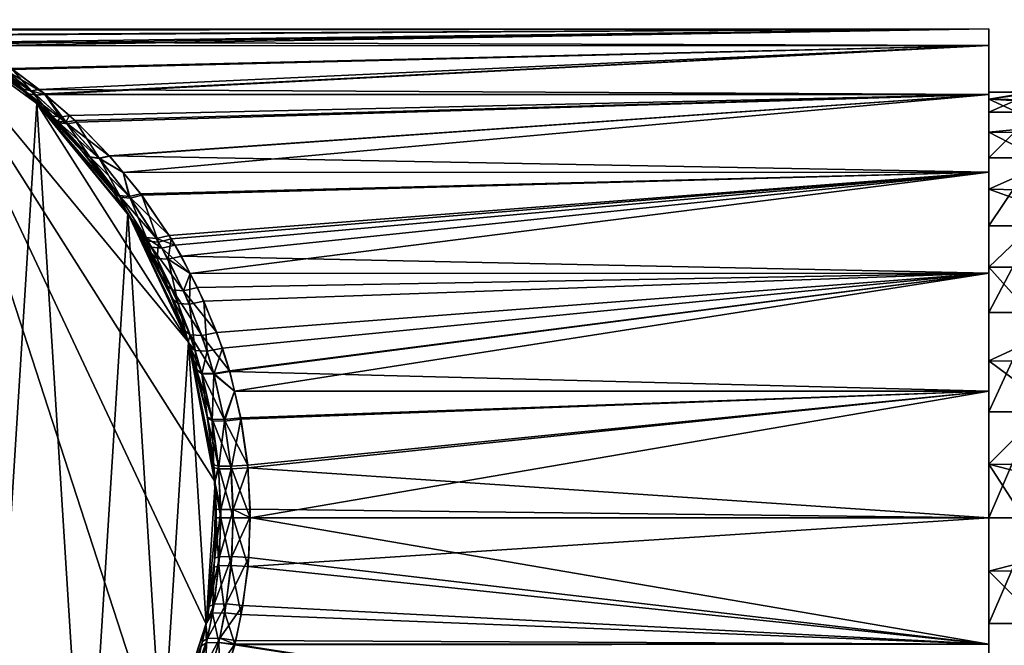
# Model space of a CAD drawing. Extents: x -25 to 84, y -253 to 25.
# Drawn here: x 16 to 60, y -6 to 22 of the extents above; entities that cross this region are included whole.
import ezdxf

# ---------------------------------------------------------------- set-up
doc = ezdxf.new("R2010")
doc.units = 0
doc.layers.add('L1', color=7, linetype='CONTINUOUS')
doc.layers.add('L2', color=7, linetype='CONTINUOUS')

msp = doc.modelspace()

# ---------------------------------------------------------------- linework, layer by layer
at = {"layer": 'L1', "color": 7}
for points in [[(59, 18.713, 91.17732), (61, 18.713, 91.17732), (61, 18.75, 90)], [(59, 18.713, 91.17732), (61, 18.75, 90), (59, 18.41788, 86.4866)], [(59, 18.41788, 86.4866), (61, 18.75, 90), (61.30018, 18.73895, 89.35627)], [(59, 18.41788, 86.4866), (61.30018, 18.73895, 89.35626), (61.6, 18.37238, 86.49343)], [(59, 18.713, 91.17732), (59, 18.41788, 86.4866), (59, 17.83231, 95.79407)], [(59, 17.83231, 95.79407), (61, 17.83231, 95.79407), (61, 18.713, 91.17732)], [(59, 17.83231, 95.79407), (61, 18.713, 91.17732), (59, 18.713, 91.17732)], [(59, 17.83231, 95.79407), (59, 18.41788, 86.4866), (59, 16.96551, 82.01664)], [(61.6, 18.37238, 86.49343), (61.6, 18.25841, 85.73467), (59, 18.41788, 86.4866)], [(59, 18.41788, 86.4866), (61.6, 18.25841, 85.73467), (61.6, 17.20845, 82.55474)], [(59, 18.41788, 86.4866), (61.6, 17.20845, 82.55474), (59, 16.96551, 82.01664)], [(59, 17.83231, 95.79407), (59, 16.96551, 82.01664), (59, 15.83115, 100.0468)], [(59, 15.83115, 100.0468), (61, 15.83115, 100.0468), (61, 17.83231, 95.79407)], [(59, 15.83115, 100.0468), (61, 17.83231, 95.79407), (59, 17.83231, 95.79407)], [(61.6, 17.20845, 82.55474), (61.6, 16.92732, 82.03739), (59, 16.96551, 82.01664)], [(59, 9.032882, 106.4308), (59, 15.83115, 100.0468), (59, 16.96551, 82.01664)], [(59, 9.032882, 106.4308), (59, 16.96551, 82.01664), (59, 4.662935, 108.1609)], [(59, 4.662935, 108.1609), (59, 16.96551, 82.01664), (59, 14.44712, 78.0483)], [(59, 16.96551, 82.01664), (61.6, 16.92732, 82.03739), (61.6, 15.60956, 79.6123)], [(59, 16.96551, 82.01664), (61.6, 15.60956, 79.6123), (59, 14.44712, 78.0483)], [(59, 12.83526, 103.6682), (59, 15.83115, 100.0468), (59, 9.032882, 106.4308)], [(59, 12.83526, 103.6682), (61, 12.83526, 103.6682), (61, 15.83115, 100.0468)], [(59, 12.83526, 103.6682), (61, 15.83115, 100.0468), (59, 15.83115, 100.0468)], [(61.6, 14.39026, 78.09396), (59, 14.44712, 78.0483), (61.6, 15.60956, 79.6123)], [(59, 4.662935, 108.1609), (59, 14.44712, 78.0483), (59, 11.02097, 74.83093)], [(61.6, 13.51274, 77.00121), (59, 11.02097, 74.83093), (59, 14.44712, 78.0483)], [(61.6, 13.51274, 77.00121), (59, 14.44712, 78.0483), (61.6, 14.39026, 78.09396)], [(61.6, 11.0184, 74.8339), (59, 11.02097, 74.83093), (61.6, 13.51274, 77.00121)], [(59, 9.032882, 106.4308), (61, 9.032882, 106.4308), (61, 12.83526, 103.6682)], [(59, 9.032882, 106.4308), (61, 12.83526, 103.6682), (59, 12.83526, 103.6682)], [(59, 2.349998, 71.39785), (59, 4.662935, 108.1609), (59, 11.02097, 74.83093)], [(59, 2.349998, 71.39785), (59, 11.02097, 74.83093), (59, 6.902335, 72.56669)], [(61.6, 11.0184, 74.8339), (61.6, 10.98488, 74.80478), (59, 11.02097, 74.83093)], [(59, 11.02097, 74.83093), (61.6, 10.98488, 74.80478), (61.6, 8.106626, 73.09305)], [(59, 11.02097, 74.83093), (61.6, 8.106626, 73.09305), (59, 6.902335, 72.56669)], [(59, 4.662935, 108.1609), (61, 4.662935, 108.1609), (61, 9.032882, 106.4308)], [(59, 4.662935, 108.1609), (61, 9.032882, 106.4308), (59, 9.032882, 106.4308)], [(61.6, 6.877332, 72.63358), (59, 6.902335, 72.56669), (61.6, 8.106626, 73.09305)], [(61.6, 4.969775, 71.92062), (59, 2.349998, 71.39785), (59, 6.902335, 72.56669)], [(61.6, 4.969775, 71.92062), (59, 6.902335, 72.56669), (61.6, 6.877332, 72.63359)], [(61.6, 2.341387, 71.44549), (59, 2.349998, 71.39785), (61.6, 4.969775, 71.92063)], [(59, -4.662935, 108.1609), (59, 0, 108.75), (59, 4.662935, 108.1609)], [(59, -6.902335, 72.56669), (59, -4.662935, 108.1609), (59, 4.662935, 108.1609)], [(59, -6.902335, 72.56669), (59, 4.662935, 108.1609), (59, 2.349998, 71.39785)], [(59, 0, 108.75), (61, 0, 108.75), (61, 4.662935, 108.1609)], [(59, 0, 108.75), (61, 4.662935, 108.1609), (59, 4.662935, 108.1609)], [(59, 2.349998, 71.39785), (59, -2.349998, 71.39785), (59, -6.902335, 72.56669)], [(61.6, 2.341387, 71.44549), (61.6, 1.674395, 71.32491), (59, 2.349998, 71.39785)], [(59, 2.349998, 71.39785), (61.6, 1.674395, 71.32491), (61.6, -1.674395, 71.32491)], [(59, 2.349998, 71.39785), (61.6, -1.674395, 71.32491), (59, -2.349998, 71.39785)], [(59, -4.662935, 108.1609), (61, -4.662935, 108.1609), (61, 0, 108.75)], [(59, -4.662935, 108.1609), (61, 0, 108.75), (59, 0, 108.75)], [(61.6, -2.341387, 71.44549), (59, -2.349998, 71.39785), (61.6, -1.674395, 71.32491)], [(61.6, -4.969775, 71.92062), (59, -2.349998, 71.39785), (61.6, -2.341387, 71.44549)], [(61.6, -4.969775, 71.92062), (59, -6.902335, 72.56669), (59, -2.349998, 71.39785)], [(59, -12.83526, 103.6682), (59, -9.032882, 106.4308), (59, -4.662935, 108.1609)], [(59, -12.83526, 103.6682), (59, -4.662935, 108.1609), (59, -6.902335, 72.56669)], [(59, -9.032882, 106.4308), (61, -9.032882, 106.4308), (61, -4.662935, 108.1609)], [(59, -9.032882, 106.4308), (61, -4.662935, 108.1609), (59, -4.662935, 108.1609)], [(61.6, -6.877332, 72.63358), (59, -6.902335, 72.56669), (61.6, -4.969775, 71.92063)]]:
    msp.add_3dface(points, dxfattribs=at)
at = {"layer": 'L2', "color": 7}
for points in [[(12.04384, 21.90767), (15.12903, 19.90257, 80.83877), (16.46708, 18.81051, 78.53568)], [(12.04384, 21.90767), (16.46708, 18.81051, 78.53568), (17.11368, 18.22421)], [(17.11368, 18.22421, 136), (17.10526, 18.21507, 102.452), (12.04384, 21.90767, 136)], [(12.04384, 21.90767, 136), (17.10526, 18.21507, 102.452), (16.24134, 19.00576, 101.0966)], [(12.04384, 21.90767, 136), (22.62068, -10.64448, 136), (24.55718, -4.684533, 136)], [(14.69463, -20.22542, 136), (22.62068, -10.64448, 136), (12.04384, 21.90767, 136)], [(23.77641, 7.725425, 136), (17.11368, 18.22421, 136), (12.04384, 21.90767, 136)], [(23.77641, 7.725425, 136), (12.04384, 21.90767, 136), (24.95067, 1.569763, 136)], [(24.95067, 1.569763, 136), (12.04384, 21.90767, 136), (24.55718, -4.684533, 136)], [(17.11368, 18.22421), (14.69463, -20.22542), (12.04384, 21.90767)], [(13.21423, 21.47223, 91.09245), (59, 21.5, 90), (13.19126, 21.48456, 89.99982)], [(13.19126, 21.48456, 89.99982), (59, 21.5, 90), (13.27268, 21.4407, 88.40427)], [(13.21423, 21.47223, 91.09245), (13.25955, 21.4478, 91.4973), (59, 21.5, 90)], [(13.60739, 21.25657, 93.22617), (59, 21.5, 90), (13.25955, 21.4478, 91.4973)], [(13.66311, 21.22532, 86.57423), (13.27268, 21.4407, 88.40427), (59, 21.5, 90)], [(14.18846, 20.92196, 94.95191), (59, 21.5, 90), (13.60739, 21.25657, 93.22616)], [(59, 21.5, 90), (14.32657, 20.83956, 84.71201), (13.66311, 21.22532, 86.57423)], [(14.18846, 20.92196, 94.95191), (59, 20.76741, 95.56461), (59, 21.5, 90)], [(59, 21.5, 90), (14.45252, 20.76202, 84.4369), (14.32657, 20.83956, 84.71201)], [(59, 20.76741, 84.43539), (14.45252, 20.76202, 84.4369), (59, 21.5, 90)], [(59, 21.5, 90), (59, 20.76741, 95.56461), (59, 0, 111.5)], [(59, 20.76741, 84.43539), (59, 21.5, 90), (59, 18.61955, 79.25)], [(59, 18.61955, 79.25), (59, 21.5, 90), (59, 0, 111.5)], [(14.46386, 20.75279, 95.56055), (59, 20.76741, 95.56461), (14.18846, 20.92196, 94.95191)], [(59, 20.76741, 84.43539), (16.03678, 19.72085, 81.43624), (14.45252, 20.76202, 84.4369)], [(14.46386, 20.75279, 95.56055), (15.98898, 19.75474, 98.48531), (59, 20.76741, 95.56461)], [(17.21582, 18.83223, 100.3729), (59, 20.76741, 95.56461), (15.98898, 19.75474, 98.48531)], [(17.4551, 18.63876, 79.28335), (16.03678, 19.72085, 81.43624), (59, 20.76741, 84.43539)], [(17.21582, 18.83223, 100.3729), (59, 18.61955, 100.75), (59, 20.76741, 95.56461)], [(17.4551, 18.63876, 79.28335), (59, 20.76741, 84.43539), (17.47884, 18.61785, 79.25109)], [(17.47884, 18.61785, 79.25109), (59, 20.76741, 84.43539), (59, 18.61955, 79.25)], [(59, 18.61955, 100.75), (59, 0, 111.5), (59, 20.76741, 95.56461)], [(16.74789, 18.64607, 78.81466), (16.46708, 18.81051, 78.53568), (15.12903, 19.90257, 80.83877)], [(16.74789, 18.64607, 78.81466), (15.12903, 19.90257, 80.83877), (15.39812, 19.75693, 81.05573)], [(15.35257, 19.79176, 98.86251), (16.24134, 19.00576, 101.0966), (16.52044, 18.84448, 100.8279)], [(15.66061, 19.7298, 98.66102), (15.35257, 19.79176, 98.86251), (16.52044, 18.84448, 100.8279)], [(17.08645, 18.58722, 79.07085), (16.74789, 18.64607, 78.81466), (15.39812, 19.75693, 81.05573)], [(17.08645, 18.58722, 79.07085), (15.39812, 19.75693, 81.05573), (15.70714, 19.69507, 81.25913)], [(16.85397, 18.78509, 100.5802), (15.98898, 19.75474, 98.48531), (15.66061, 19.7298, 98.66102)], [(15.66061, 19.7298, 98.66102), (16.52044, 18.84448, 100.8279), (16.85397, 18.78509, 100.5802)], [(15.70714, 19.69507, 81.25913), (16.03678, 19.72085, 81.43624), (17.4551, 18.63876, 79.28335)], [(15.70714, 19.69507, 81.25913), (17.4551, 18.63876, 79.28335), (17.08645, 18.58722, 79.07085)], [(16.85397, 18.78509, 100.5802), (17.21582, 18.83223, 100.3729), (15.98898, 19.75474, 98.48531)], [(16.52044, 18.84448, 100.8279), (16.24134, 19.00576, 101.0966), (17.10526, 18.21507, 102.452)], [(17.11368, 18.22421), (16.46708, 18.81051, 78.53568), (17.10224, 18.21207, 77.55674)], [(17.10224, 18.21207, 77.55674), (16.46708, 18.81051, 78.53568), (16.74789, 18.64607, 78.81466)], [(16.52044, 18.84448, 100.8279), (17.10526, 18.21507, 102.452), (17.78372, 17.67835, 102.7405)], [(16.85397, 18.78509, 100.5802), (16.52044, 18.84448, 100.8279), (17.78372, 17.67835, 102.7405)], [(18.08619, 17.37425, 76.82386), (17.10224, 18.21207, 77.55674), (16.74789, 18.64607, 78.81466)], [(18.45478, 17.31892, 77.12811), (18.08619, 17.37425, 76.82386), (16.74789, 18.64607, 78.81466)], [(18.45478, 17.31892, 77.12811), (16.74789, 18.64607, 78.81466), (17.08645, 18.58722, 79.07085)], [(16.85397, 18.78509, 100.5802), (17.48178, 18.60469, 100.7409), (17.21582, 18.83223, 100.3729)], [(18.14545, 17.62217, 102.4469), (17.48178, 18.60469, 100.7409), (16.85397, 18.78509, 100.5802)], [(16.85397, 18.78509, 100.5802), (17.78372, 17.67835, 102.7405), (18.14545, 17.62217, 102.4469)], [(17.08645, 18.58722, 79.07085), (17.4551, 18.63876, 79.28335), (17.47884, 18.61785, 79.25109)], [(17.48178, 18.60469, 100.7409), (59, 18.61955, 100.75), (17.21582, 18.83223, 100.3729)], [(17.11368, 18.22421), (19.26283, -15.9356), (14.69463, -20.22542)], [(17.08645, 18.58722, 79.07085), (17.47884, 18.61785, 79.25109), (18.45478, 17.31892, 77.1281)], [(17.11368, 18.22421), (17.10224, 18.21207, 77.55674), (17.79778, 17.55673, 76.48472)], [(18.08619, 17.37425, 76.82386), (17.79778, 17.55673, 76.48472), (17.10224, 18.21207, 77.55674)], [(17.11368, 18.22421, 136), (17.49663, 17.85687, 103.066), (17.10526, 18.21507, 102.452)], [(17.10526, 18.21507, 102.452), (17.49663, 17.85687, 103.066), (17.78372, 17.67835, 102.7405)], [(17.79778, 17.55673, 76.48472), (19.16165, 16.05712, 74.53065), (17.11368, 18.22421)], [(17.11368, 18.22421), (19.16165, 16.05712, 74.53065), (20.44903, 14.38183, 72.77798)], [(17.11368, 18.22421), (20.44903, 14.38183, 72.77798), (21.1082, 13.39567)], [(17.11368, 18.22421, 136), (19.15351, 16.06683, 105.458), (17.72437, 17.63085, 103.4064)], [(17.72437, 17.63085, 103.4064), (17.49663, 17.85687, 103.066), (17.11368, 18.22421, 136)], [(21.1082, 13.39567, 136), (21.08607, 13.38167, 108.0584), (17.11368, 18.22421, 136)], [(17.11368, 18.22421, 136), (21.08607, 13.38167, 108.0584), (20.49755, 14.3126, 107.2867)], [(17.11368, 18.22421, 136), (20.49755, 14.3126, 107.2867), (19.15351, 16.06683, 105.458)], [(21.1082, 13.39567, 136), (17.11368, 18.22421, 136), (23.77641, 7.725425, 136)], [(21.1082, 13.39567), (19.26283, -15.9356), (17.11368, 18.22421)], [(17.47884, 18.61785, 79.25109), (59, 18.61955, 79.25), (18.86565, 17.39643, 77.36615)], [(18.45478, 17.31892, 77.12811), (17.47884, 18.61785, 79.25109), (18.86565, 17.39643, 77.36615)], [(59, 18.61955, 100.75), (17.48178, 18.60469, 100.7409), (18.54643, 17.69383, 102.2139)], [(18.14545, 17.62217, 102.4469), (18.54643, 17.69383, 102.2139), (17.48178, 18.60469, 100.7409)], [(18.54643, 17.69383, 102.2139), (18.78783, 17.46987, 102.5321), (59, 18.61955, 100.75)], [(59, 18.61955, 100.75), (18.78783, 17.46987, 102.5321), (20.30272, 15.92014, 104.4499)], [(59, 18.61955, 79.25), (20.31135, 15.91051, 75.53951), (18.86565, 17.39643, 77.36615)], [(59, 18.61955, 100.75), (20.30272, 15.92014, 104.4499), (59, 15.2028, 105.2028)], [(59, 18.61955, 79.25), (20.91116, 15.18088, 74.81939), (20.31135, 15.91051, 75.53951)], [(59, 15.2028, 74.7972), (20.91116, 15.18088, 74.81939), (59, 18.61955, 79.25)], [(59, 18.61955, 79.25), (59, 0, 111.5), (59, 15.2028, 74.79721)], [(59, 15.2028, 105.2028), (59, 0, 111.5), (59, 18.61955, 100.75)], [(17.78372, 17.67835, 102.7405), (17.49663, 17.85687, 103.066), (17.72437, 17.63085, 103.4064)], [(17.78372, 17.67835, 102.7405), (17.72437, 17.63085, 103.4064), (18.01247, 17.44932, 103.0706)], [(18.01247, 17.44932, 103.0706), (17.72437, 17.63085, 103.4064), (19.15351, 16.06683, 105.458)], [(18.14545, 17.62217, 102.4469), (17.78372, 17.67835, 102.7405), (18.01247, 17.44932, 103.0706)], [(19.45267, 15.85831, 74.93298), (19.16165, 16.05712, 74.53065), (17.79778, 17.55673, 76.48472)], [(19.45267, 15.85831, 74.93298), (17.79778, 17.55673, 76.48472), (18.08619, 17.37425, 76.82386)], [(18.14545, 17.62217, 102.4469), (18.01247, 17.44932, 103.0706), (18.37939, 17.39378, 102.769)], [(18.01247, 17.44932, 103.0706), (19.15351, 16.06683, 105.458), (19.44452, 15.86811, 105.0561)], [(18.37939, 17.39378, 102.769), (18.01247, 17.44932, 103.0706), (19.44452, 15.86811, 105.0561)], [(19.85286, 15.80728, 75.28415), (19.45267, 15.85831, 74.93298), (18.08619, 17.37425, 76.82386)], [(19.85286, 15.80728, 75.28415), (18.08619, 17.37425, 76.82386), (18.45478, 17.31892, 77.1281)], [(18.37939, 17.39378, 102.769), (18.54643, 17.69383, 102.2139), (18.14545, 17.62217, 102.4469)], [(18.37939, 17.39378, 102.769), (18.78783, 17.46987, 102.5321), (18.54643, 17.69383, 102.2139)], [(19.84453, 15.81705, 104.7052), (18.78783, 17.46987, 102.5321), (18.37939, 17.39378, 102.769)], [(18.37939, 17.39378, 102.769), (19.44452, 15.86811, 105.0561), (19.84453, 15.81705, 104.7052)], [(18.45478, 17.31892, 77.12811), (18.86565, 17.39643, 77.36615), (20.31135, 15.91051, 75.53951)], [(19.84453, 15.81705, 104.7052), (20.30272, 15.92014, 104.4499), (18.78783, 17.46987, 102.5321)], [(18.45478, 17.31892, 77.12811), (20.31135, 15.91051, 75.53951), (19.85286, 15.80728, 75.28415)], [(19.44452, 15.86811, 105.0561), (19.15351, 16.06683, 105.458), (20.49755, 14.3126, 107.2867)], [(20.73656, 14.17199, 73.24349), (20.44903, 14.38183, 72.77798), (19.16165, 16.05712, 74.53065)], [(20.73656, 14.17199, 73.24349), (19.16165, 16.05712, 74.53065), (19.45267, 15.85831, 74.93298)], [(19.44452, 15.86811, 105.0561), (20.49755, 14.3126, 107.2867), (20.78481, 14.10247, 106.8187)], [(19.84453, 15.81705, 104.7052), (19.44452, 15.86811, 105.0561), (20.78481, 14.10247, 106.8187)], [(21.16746, 14.12587, 73.63795), (20.73656, 14.17199, 73.24349), (19.45267, 15.85831, 74.93298)], [(21.16746, 14.12587, 73.63795), (19.45267, 15.85831, 74.93298), (19.85286, 15.80728, 75.28415)], [(19.84453, 15.81705, 104.7052), (20.91013, 15.17906, 105.1787), (20.30272, 15.92014, 104.4499)], [(21.21689, 14.05656, 106.4226), (20.91013, 15.17906, 105.1787), (19.84453, 15.81705, 104.7052)], [(19.84453, 15.81705, 104.7052), (20.78481, 14.10247, 106.8187), (21.21689, 14.05656, 106.4226)], [(19.85286, 15.80728, 75.28415), (20.31135, 15.91051, 75.53951), (20.91116, 15.18088, 74.81939)], [(19.85286, 15.80728, 75.28415), (20.91116, 15.18088, 74.81939), (21.16746, 14.12587, 73.63795)], [(59, 15.2028, 105.2028), (20.30272, 15.92014, 104.4499), (20.91013, 15.17906, 105.1787)], [(59, 15.2028, 105.2028), (20.91013, 15.17906, 105.1787), (21.7274, 14.18192, 106.1593)], [(21.21689, 14.05656, 106.4226), (21.7274, 14.18192, 106.1593), (20.91013, 15.17906, 105.1787)], [(59, 15.2028, 74.7972), (21.67598, 14.25052, 73.90115), (20.91116, 15.18088, 74.81939)], [(21.16746, 14.12587, 73.63795), (20.91116, 15.18088, 74.81939), (21.67598, 14.25052, 73.90115)], [(22.92985, 12.41792, 72.44878), (21.67598, 14.25052, 73.90115), (59, 15.2028, 74.79721)], [(21.7274, 14.18192, 106.1593), (23.02429, 12.26427, 107.6589), (59, 15.2028, 105.2028)], [(59, 15.2028, 74.7972), (23.18569, 11.99562, 72.15749), (22.92985, 12.41792, 72.44878)], [(59, 15.2028, 105.2028), (23.02429, 12.26427, 107.6589), (23.4666, 11.50841, 108.1606)], [(59, 15.2028, 74.7972), (23.85811, 10.73749, 71.40131), (23.18569, 11.99562, 72.15749)], [(59, 15.2028, 105.2028), (23.4666, 11.50841, 108.1606), (59, 10.75, 108.6195)], [(59, 10.75, 71.38046), (23.85811, 10.73749, 71.40131), (59, 15.2028, 74.79721)], [(59, 15.2028, 74.7972), (59, 0, 111.5), (59, 10.75, 71.38045)], [(59, 10.75, 108.6195), (59, 5.56461, 110.7674), (59, 15.2028, 105.2028)], [(59, 15.2028, 105.2028), (59, 5.56461, 110.7674), (59, 0, 111.5)], [(21.1082, 13.39567), (20.44903, 14.38183, 72.77798), (21.08801, 13.38277, 71.9387)], [(21.08801, 13.38277, 71.9387), (20.44903, 14.38183, 72.77798), (20.73656, 14.17199, 73.24349)], [(20.78481, 14.10247, 106.8187), (20.49755, 14.3126, 107.2867), (21.08607, 13.38167, 108.0584)], [(21.90989, 12.31961, 71.75256), (21.08801, 13.38277, 71.9387), (20.73656, 14.17199, 73.24349)], [(22.36989, 12.27905, 72.18655), (21.90989, 12.31961, 71.75256), (20.73656, 14.17199, 73.24349)], [(22.36989, 12.27905, 72.18655), (20.73656, 14.17199, 73.24349), (21.16746, 14.12587, 73.63795)], [(20.78481, 14.10247, 106.8187), (21.08607, 13.38167, 108.0584), (21.99797, 12.16475, 108.3577)], [(21.21689, 14.05656, 106.4226), (20.78481, 14.10247, 106.8187), (21.99797, 12.16475, 108.3577)], [(21.16746, 14.12587, 73.63795), (21.67598, 14.25052, 73.90115), (22.92985, 12.41792, 72.44878)], [(21.16746, 14.12587, 73.63795), (22.92985, 12.41792, 72.44878), (22.36989, 12.27905, 72.18654)], [(22.46021, 12.12467, 107.9207), (21.7274, 14.18192, 106.1593), (21.21689, 14.05656, 106.4226)], [(21.21689, 14.05656, 106.4226), (21.99797, 12.16475, 108.3577), (22.46021, 12.12467, 107.9207)], [(22.46021, 12.12467, 107.9207), (23.02429, 12.26427, 107.6589), (21.7274, 14.18192, 106.1593)], [(21.1082, 13.39567), (22.62068, -10.64448), (19.26283, -15.9356)], [(21.1082, 13.39567, 136), (21.72103, 12.37728, 108.8909), (21.08607, 13.38167, 108.0584)], [(21.08607, 13.38167, 108.0584), (21.72103, 12.37728, 108.8909), (21.99797, 12.16475, 108.3577)], [(21.1082, 13.39567), (21.08801, 13.38277, 71.9387), (21.63193, 12.53234, 71.22428)], [(21.90989, 12.31961, 71.75256), (21.63193, 12.53234, 71.22428), (21.08801, 13.38277, 71.9387)], [(21.1082, 13.39567), (21.63193, 12.53234, 71.22428), (21.87329, 12.10615, 70.91267)], [(21.87329, 12.10615, 70.91267), (22.81535, 10.22057, 69.71136), (21.1082, 13.39567)], [(21.1082, 13.39567), (22.81535, 10.22057, 69.71136), (23.60727, 8.227818, 68.71772)], [(21.1082, 13.39567), (23.60727, 8.227818, 68.71772), (23.77641, 7.725425)], [(22.1383, 11.61445, 109.4276), (21.72103, 12.37728, 108.8909), (21.1082, 13.39567, 136)], [(23.77641, 7.725425, 136), (23.76832, 7.722485, 111.4822), (21.1082, 13.39567, 136)], [(21.1082, 13.39567, 136), (23.76832, 7.722485, 111.4822), (23.07557, 9.618621, 110.6167)], [(21.1082, 13.39567, 136), (23.07557, 9.618621, 110.6167), (22.1383, 11.61445, 109.4276)], [(23.77641, 7.725425), (22.62068, -10.64448), (21.1082, 13.39567)], [(22.14842, 11.89417, 71.45447), (21.87329, 12.10615, 70.91267), (21.63193, 12.53234, 71.22428)], [(22.14842, 11.89417, 71.45447), (21.63193, 12.53234, 71.22428), (21.90989, 12.31961, 71.75256)], [(21.99797, 12.16475, 108.3577), (21.72103, 12.37728, 108.8909), (22.1383, 11.61445, 109.4276)], [(22.61448, 11.85491, 71.89653), (22.14842, 11.89417, 71.45447), (21.90989, 12.31961, 71.75256)], [(22.61448, 11.85491, 71.89653), (21.90989, 12.31961, 71.75256), (22.36989, 12.27905, 72.18654)], [(21.99797, 12.16475, 108.3577), (22.1383, 11.61445, 109.4276), (22.40993, 11.404, 108.8706)], [(22.46021, 12.12467, 107.9207), (21.99797, 12.16475, 108.3577), (22.40993, 11.404, 108.8706)], [(22.36989, 12.27905, 72.18655), (22.92985, 12.41792, 72.44878), (23.18569, 11.99562, 72.15749)], [(22.36989, 12.27905, 72.18655), (23.18569, 11.99562, 72.15749), (22.61448, 11.85491, 71.89653)], [(22.88269, 11.36626, 108.4197), (23.02429, 12.26427, 107.6589), (22.46021, 12.12467, 107.9207)], [(22.88269, 11.36626, 108.4197), (23.4666, 11.50841, 108.1606), (23.02429, 12.26427, 107.6589)], [(23.07606, 10.01835, 70.30879), (22.81535, 10.22057, 69.71136), (21.87329, 12.10615, 70.91267)], [(23.07606, 10.01835, 70.30879), (21.87329, 12.10615, 70.91267), (22.14842, 11.89417, 71.45447)], [(23.56619, 9.984937, 70.78253), (23.07606, 10.01835, 70.30879), (22.14842, 11.89417, 71.45447)], [(23.56619, 9.984937, 70.78253), (22.14842, 11.89417, 71.45447), (22.61448, 11.85491, 71.89653)], [(22.46021, 12.12467, 107.9207), (22.40993, 11.404, 108.8706), (22.88269, 11.36626, 108.4197)], [(22.61448, 11.85491, 71.89653), (23.18569, 11.99562, 72.15749), (23.85811, 10.73749, 71.40131)], [(22.61448, 11.85491, 71.89653), (23.85811, 10.73749, 71.40131), (23.56619, 9.984937, 70.78253)], [(22.40993, 11.404, 108.8706), (22.1383, 11.61445, 109.4276), (23.07557, 9.618621, 110.6167)], [(22.40993, 11.404, 108.8706), (23.07557, 9.618621, 110.6167), (23.33127, 9.421712, 110.003)], [(22.88269, 11.36626, 108.4197), (22.40993, 11.404, 108.8706), (23.33127, 9.421712, 110.003)], [(22.88269, 11.36626, 108.4197), (23.85463, 10.73602, 108.5947), (23.4666, 11.50841, 108.1606)], [(23.82818, 9.390193, 109.5204), (23.85463, 10.73602, 108.5947), (22.88269, 11.36626, 108.4197)], [(22.88269, 11.36626, 108.4197), (23.33127, 9.421712, 110.003), (23.82818, 9.390193, 109.5204)], [(59, 10.75, 108.6195), (23.4666, 11.50841, 108.1606), (23.85463, 10.73602, 108.5947)], [(23.56619, 9.984937, 70.78253), (23.85811, 10.73749, 71.40131), (24.18427, 10.12725, 71.03454)], [(23.82818, 9.390193, 109.5204), (24.46011, 9.5308, 109.2721), (23.85463, 10.73602, 108.5947)], [(59, 10.75, 108.6195), (23.85463, 10.73602, 108.5947), (24.46011, 9.5308, 109.2721)], [(59, 10.75, 71.38046), (24.18427, 10.12725, 71.03454), (23.85811, 10.73749, 71.40131)], [(25.0237, 8.152695, 70.10569), (24.18427, 10.12725, 71.03454), (59, 10.75, 71.38045)], [(24.46011, 9.5308, 109.2721), (25.27195, 7.453604, 110.1667), (59, 10.75, 108.6195)], [(59, 10.75, 71.38046), (25.58471, 6.454249, 69.49165), (25.0237, 8.152695, 70.10569)], [(59, 10.75, 108.6195), (25.27195, 7.453604, 110.1667), (25.5933, 6.424424, 110.5177)], [(59, 10.75, 71.38046), (25.80013, 5.558074, 69.25761), (25.58471, 6.454249, 69.49165)], [(59, 10.75, 108.6195), (25.5933, 6.424424, 110.5177), (59, 5.56461, 110.7674)], [(59, 5.56461, 69.2326), (25.80013, 5.558074, 69.25761), (59, 10.75, 71.38045)], [(59, 5.56461, 69.2326), (59, 10.75, 71.38046), (59, 0, 111.5)], [(23.85114, 8.047127, 69.36604), (23.60727, 8.227818, 68.71772), (22.81535, 10.22057, 69.71136)], [(23.85114, 8.047127, 69.36604), (22.81535, 10.22057, 69.71136), (23.07606, 10.01835, 70.30879)], [(24.36207, 8.020029, 69.86671), (23.85114, 8.047127, 69.36604), (23.07606, 10.01835, 70.30879)], [(24.36207, 8.020029, 69.86671), (23.07606, 10.01835, 70.30879), (23.56619, 9.984937, 70.78253)], [(23.56619, 9.984937, 70.78253), (24.18427, 10.12725, 71.03454), (25.0237, 8.152695, 70.10569)], [(23.56619, 9.984937, 70.78253), (25.0237, 8.152695, 70.10569), (24.36207, 8.020029, 69.86672)], [(23.33127, 9.421712, 110.003), (23.07557, 9.618621, 110.6167), (23.76832, 7.722485, 111.4822)], [(23.33127, 9.421712, 110.003), (23.76832, 7.722485, 111.4822), (24.0794, 7.351851, 110.9094)], [(23.82818, 9.390193, 109.5204), (23.33127, 9.421712, 110.003), (24.0794, 7.351851, 110.9094)], [(24.5966, 7.327019, 110.4007), (24.46011, 9.5308, 109.2721), (23.82818, 9.390193, 109.5204)], [(23.82818, 9.390193, 109.5204), (24.0794, 7.351851, 110.9094), (24.5966, 7.327019, 110.4007)], [(24.5966, 7.327019, 110.4007), (25.27195, 7.453604, 110.1667), (24.46011, 9.5308, 109.2721)], [(23.77641, 7.725425), (23.60727, 8.227818, 68.71772), (23.76361, 7.721464, 68.52367)], [(23.76361, 7.721464, 68.52367), (23.60727, 8.227818, 68.71772), (23.85114, 8.047127, 69.36605)], [(24.36629, 6.360176, 68.74576), (23.76361, 7.721464, 68.52367), (23.85114, 8.047127, 69.36605)], [(24.89146, 6.338608, 69.26463), (24.36629, 6.360176, 68.74576), (23.85114, 8.047127, 69.36605)], [(24.89146, 6.338608, 69.26463), (23.85114, 8.047127, 69.36604), (24.36207, 8.020029, 69.86672)], [(24.36207, 8.020029, 69.86671), (25.0237, 8.152695, 70.10569), (25.58471, 6.454249, 69.49165)], [(24.36207, 8.020029, 69.86671), (25.58471, 6.454249, 69.49165), (24.89146, 6.338608, 69.26463)], [(23.77641, 7.725425), (24.55718, -4.684533), (22.62068, -10.64448)], [(23.77641, 7.725425), (23.76361, 7.721464, 68.52367), (24.13652, 6.513722, 68.06083)], [(24.36629, 6.360176, 68.74576), (24.13652, 6.513722, 68.06083), (23.76361, 7.721464, 68.52367)], [(23.77641, 7.725425, 136), (23.84146, 7.522285, 111.5736), (23.76832, 7.722485, 111.4822)], [(23.76832, 7.722485, 111.4822), (23.84146, 7.522285, 111.5736), (24.0794, 7.351851, 110.9094)], [(24.13652, 6.513722, 68.06083), (24.60293, 4.437985, 67.48623), (23.77641, 7.725425)], [(23.77641, 7.725425), (24.60293, 4.437985, 67.48623), (24.8914, 2.327685, 67.13273)], [(23.77641, 7.725425), (24.8914, 2.327685, 67.13273), (24.95067, 1.569763)], [(23.77641, 7.725425, 136), (24.61463, 4.372645, 112.5281), (24.14462, 6.483622, 111.9492)], [(24.14462, 6.483622, 111.9492), (23.84146, 7.522285, 111.5736), (23.77641, 7.725425, 136)], [(24.95067, 1.569763, 136), (24.93533, 1.568967, 112.921), (23.77641, 7.725425, 136)], [(23.77641, 7.725425, 136), (24.93533, 1.568967, 112.921), (24.90205, 2.210842, 112.8803)], [(23.77641, 7.725425, 136), (24.90205, 2.210842, 112.8803), (24.61463, 4.372645, 112.5281)], [(24.95067, 1.569763), (24.55718, -4.684533), (23.77641, 7.725425)], [(24.0794, 7.351851, 110.9094), (23.84146, 7.522285, 111.5736), (24.14462, 6.483622, 111.9492)], [(24.89955, 6.309149, 110.7445), (25.27195, 7.453604, 110.1667), (24.5966, 7.327019, 110.4007)], [(24.89955, 6.309149, 110.7445), (25.5933, 6.424424, 110.5177), (25.27195, 7.453604, 110.1667)], [(24.0794, 7.351851, 110.9094), (24.14462, 6.483622, 111.9492), (24.37416, 6.330618, 111.2637)], [(24.5966, 7.327019, 110.4007), (24.0794, 7.351851, 110.9094), (24.37416, 6.330618, 111.2637)], [(24.5966, 7.327019, 110.4007), (24.37416, 6.330618, 111.2637), (24.89955, 6.309149, 110.7445)], [(24.81811, 4.326529, 68.2054), (24.60293, 4.437985, 67.48623), (24.13652, 6.513722, 68.06083)], [(24.81811, 4.326529, 68.2054), (24.13652, 6.513722, 68.06083), (24.36629, 6.360176, 68.74575)], [(24.37416, 6.330618, 111.2637), (24.14462, 6.483622, 111.9492), (24.61463, 4.372645, 112.5281)], [(25.35607, 4.311762, 68.74049), (24.81811, 4.326529, 68.2054), (24.36629, 6.360176, 68.74575)], [(25.35607, 4.311762, 68.74049), (24.36629, 6.360176, 68.74576), (24.89146, 6.338608, 69.26463)], [(24.37416, 6.330618, 111.2637), (24.61463, 4.372645, 112.5281), (24.82942, 4.262654, 111.8081)], [(24.89955, 6.309149, 110.7445), (24.37416, 6.330618, 111.2637), (24.82942, 4.262654, 111.8081)], [(24.89955, 6.309149, 110.7445), (24.82942, 4.262654, 111.8081), (25.3677, 4.248103, 111.2726)], [(24.89146, 6.338608, 69.26463), (25.58471, 6.454249, 69.49165), (25.80013, 5.558074, 69.25761)], [(24.89146, 6.338608, 69.26463), (25.80013, 5.558074, 69.25761), (25.35607, 4.311762, 68.74049)], [(24.89955, 6.309149, 110.7445), (25.79966, 5.558004, 110.7419), (25.5933, 6.424424, 110.5177)], [(25.3677, 4.248103, 111.2726), (25.79966, 5.558004, 110.7419), (24.89955, 6.309149, 110.7445)], [(59, 5.56461, 110.7674), (25.5933, 6.424424, 110.5177), (25.79966, 5.558004, 110.7419)], [(25.35607, 4.311762, 68.74049), (25.80013, 5.558074, 69.25761), (26.07911, 4.397464, 68.95452)], [(25.3677, 4.248103, 111.2726), (26.09151, 4.332721, 111.0589), (25.79966, 5.558004, 110.7419)], [(59, 5.56461, 110.7674), (25.79966, 5.558004, 110.7419), (26.09151, 4.332721, 111.0589)], [(59, 5.56461, 69.2326), (26.07911, 4.397464, 68.95452), (25.80013, 5.558074, 69.25761)], [(26.38489, 2.306432, 68.62407), (26.07911, 4.397464, 68.95452), (59, 5.56461, 69.2326)], [(26.39617, 2.190656, 111.3881), (59, 5.56461, 110.7674), (26.09151, 4.332721, 111.0589)], [(26.38489, 2.306432, 68.62407), (59, 5.56461, 69.2326), (26.49985, -0.000009, 68.50016)], [(26.39617, 2.190656, 111.3881), (59, 0, 111.5), (59, 5.56461, 110.7674)], [(26.49985, -0.000009, 68.50016), (59, 5.56461, 69.2326), (59, 0, 68.5)], [(59, 5.56461, 69.2326), (59, 0, 111.5), (59, 0, 68.5)], [(25.09643, 2.266861, 67.87413), (24.8914, 2.327685, 67.13273), (24.60293, 4.437985, 67.48623)], [(25.09643, 2.266861, 67.87413), (24.60293, 4.437985, 67.48623), (24.81811, 4.326529, 68.2054)], [(24.82942, 4.262654, 111.8081), (24.61463, 4.372645, 112.5281), (24.90205, 2.210842, 112.8803)], [(25.35607, 4.311762, 68.74049), (26.07911, 4.397464, 68.95452), (26.38489, 2.306432, 68.62407)], [(25.65297, 2.145606, 111.5925), (26.09151, 4.332721, 111.0589), (25.3677, 4.248103, 111.2726)], [(25.65297, 2.145606, 111.5925), (26.39617, 2.190656, 111.3881), (26.09151, 4.332721, 111.0589)], [(25.64242, 2.259091, 68.41933), (25.09643, 2.266861, 67.87413), (24.81811, 4.326529, 68.2054)], [(25.64242, 2.259091, 68.41933), (24.81811, 4.326529, 68.2054), (25.35607, 4.311762, 68.74049)], [(24.82942, 4.262654, 111.8081), (24.90205, 2.210842, 112.8803), (25.10669, 2.152986, 112.1381)], [(25.3677, 4.248103, 111.2726), (24.82942, 4.262654, 111.8081), (25.10669, 2.152986, 112.1381)], [(25.3677, 4.248103, 111.2726), (25.10669, 2.152986, 112.1381), (25.65297, 2.145606, 111.5925)], [(25.35607, 4.311762, 68.74049), (26.38489, 2.306432, 68.62407), (25.64242, 2.259091, 68.41934)], [(24.95067, 1.569763), (24.8914, 2.327685, 67.13273), (24.92677, 1.568649, 67.08951)], [(24.92677, 1.568649, 67.08951), (24.8914, 2.327685, 67.13273), (25.09643, 2.266861, 67.87413)], [(25.10669, 2.152986, 112.1381), (24.90205, 2.210842, 112.8803), (24.93533, 1.568967, 112.921)], [(25.20096, -0.003006, 67.75), (24.92677, 1.568649, 67.08951), (25.09643, 2.266861, 67.87413)], [(25.75, -0.002995, 68.29904), (25.20096, -0.003006, 67.75), (25.09643, 2.266861, 67.87413)], [(25.75, -0.002995, 68.29904), (25.09643, 2.266861, 67.87413), (25.64242, 2.259091, 68.41934)], [(25.64242, 2.259091, 68.41933), (26.38489, 2.306432, 68.62407), (26.49985, -0.000009, 68.50016)], [(25.64242, 2.259091, 68.41933), (26.49985, -0.000009, 68.50016), (25.75, -0.002995, 68.29904)], [(25.7472, 0.364626, 111.6978), (26.39617, 2.190656, 111.3881), (25.65297, 2.145606, 111.5925)], [(25.7472, 0.364626, 111.6978), (26.49701, 0.372416, 111.4968), (26.39617, 2.190656, 111.3881)], [(26.49701, 0.372416, 111.4968), (59, 0, 111.5), (26.39617, 2.190656, 111.3881)], [(25.10669, 2.152986, 112.1381), (24.93533, 1.568967, 112.921), (25.19824, 0.365882, 112.2468)], [(25.65297, 2.145606, 111.5925), (25.10669, 2.152986, 112.1381), (25.19824, 0.365882, 112.2468)], [(25.65297, 2.145606, 111.5925), (25.19824, 0.365882, 112.2468), (25.7472, 0.364626, 111.6978)], [(24.95067, 1.569763), (25, -0.003088, 67), (24.55718, -4.684533)], [(24.55718, -4.684533, 136), (24.9375, -1.766711, 112.9236), (24.95067, 1.569763, 136)], [(24.95067, 1.569763), (24.92677, 1.568649, 67.08951), (25, -0.003088, 67)], [(25.20096, -0.003006, 67.75), (25, -0.003088, 67), (24.92677, 1.568649, 67.08951)], [(24.95067, 1.569763, 136), (24.99718, 0.375848, 112.9966), (24.93533, 1.568967, 112.921)], [(24.93533, 1.568967, 112.921), (24.99718, 0.375848, 112.9966), (25.19824, 0.365882, 112.2468)], [(24.9375, -1.766711, 112.9236), (24.99718, 0.375848, 112.9966), (24.95067, 1.569763, 136)], [(25.19824, 0.365882, 112.2468), (24.99718, 0.375848, 112.9966), (24.9375, -1.766711, 112.9236)], [(25.19824, 0.365882, 112.2468), (24.9375, -1.766711, 112.9236), (25.14081, -1.72025, 112.1786)], [(25.7472, 0.364626, 111.6978), (25.19824, 0.365882, 112.2468), (25.14081, -1.72025, 112.1786)], [(25.7472, 0.364626, 111.6978), (25.14081, -1.72025, 112.1786), (25.6881, -1.71435, 111.6318)], [(25.6881, -1.71435, 111.6318), (26.48592, 0.000487, 111.4848), (25.7472, 0.364626, 111.6978)], [(25.6881, -1.71435, 111.6318), (26.43375, -1.75058, 111.4286), (26.48592, 0.000487, 111.4848)], [(25.7472, 0.364626, 111.6978), (26.48592, 0.000487, 111.4848), (26.49701, 0.372416, 111.4968)], [(26.5, -0.00306, 68.5), (59, 0, 68.5), (26.39991, -2.150991, 68.60787)], [(26.39991, -2.150991, 68.60786), (59, 0, 68.5), (59, -5.56461, 69.2326)], [(59, -5.56461, 110.7674), (26.48592, 0.000487, 111.4848), (26.43375, -1.75058, 111.4286)], [(26.49701, 0.372416, 111.4968), (26.48592, 0.000487, 111.4848), (59, 0, 111.5)], [(59, 0, 111.5), (26.48592, 0.000487, 111.4848), (59, -5.56461, 110.7674)], [(26.49985, -0.000009, 68.50016), (59, 0, 68.5), (26.5, -0.00306, 68.5)], [(59, 0, 68.5), (59, 0, 111.5), (59, -5.56461, 110.7674)], [(59, 0, 68.5), (59, -5.56461, 110.7674), (59, -10.75, 108.6195)], [(59, -5.56461, 69.2326), (59, 0, 68.5), (59, -10.75, 71.38045)], [(59, -10.75, 71.38046), (59, 0, 68.5), (59, -10.75, 108.6195)], [(24.55718, -4.684533), (25, -0.003088, 67), (24.90557, -2.170812, 67.1154)], [(25.11008, -2.113976, 67.85791), (24.90557, -2.170812, 67.11539), (25, -0.003088, 67)], [(25.11008, -2.113976, 67.85791), (25, -0.003088, 67), (25.20096, -0.003006, 67.75)], [(25.65646, -2.106729, 68.40363), (25.11008, -2.113976, 67.85791), (25.20096, -0.003006, 67.75)], [(25.65646, -2.106729, 68.40363), (25.20096, -0.003006, 67.75), (25.75, -0.002995, 68.29904)], [(25.75, -0.002995, 68.29904), (26.39991, -2.150991, 68.60786), (25.65646, -2.106729, 68.40362)], [(25.75, -0.002995, 68.29904), (26.49985, -0.000009, 68.50016), (26.5, -0.00306, 68.5)], [(25.75, -0.002995, 68.29904), (26.5, -0.00306, 68.5), (26.39991, -2.150991, 68.60787)], [(25.14081, -1.72025, 112.1786), (24.9375, -1.766711, 112.9236), (24.6931, -3.905236, 112.6244)], [(25.14081, -1.72025, 112.1786), (24.6931, -3.905236, 112.6244), (24.9052, -3.80594, 111.8984)], [(25.6881, -1.71435, 111.6318), (25.14081, -1.72025, 112.1786), (24.9052, -3.80594, 111.8984)], [(25.6881, -1.71435, 111.6318), (24.9052, -3.80594, 111.8984), (25.44566, -3.792933, 111.3601)], [(25.44566, -3.792933, 111.3601), (26.43375, -1.75058, 111.4286), (25.6881, -1.71435, 111.6318)], [(24.6931, -3.905236, 112.6244), (24.9375, -1.766711, 112.9236), (24.55718, -4.684533, 136)], [(24.84119, -4.19506, 68.17789), (24.90557, -2.170812, 67.11539), (25.11008, -2.113976, 67.85791)], [(25.37981, -4.180737, 68.71381), (24.84119, -4.19506, 68.17789), (25.11008, -2.113976, 67.85791)], [(25.37981, -4.180737, 68.71381), (25.11008, -2.113976, 67.85791), (25.65646, -2.106729, 68.40362)], [(25.65646, -2.106729, 68.40363), (26.10442, -4.264199, 68.92711), (25.37981, -4.180737, 68.71381)], [(25.44566, -3.792933, 111.3601), (26.17468, -3.86958, 111.1489), (26.43375, -1.75058, 111.4286)], [(25.65646, -2.106729, 68.40363), (26.39991, -2.150991, 68.60786), (26.10442, -4.264199, 68.92711)], [(26.39991, -2.150991, 68.60786), (59, -5.56461, 69.2326), (26.10442, -4.264199, 68.92711)], [(59, -5.56461, 110.7674), (26.43375, -1.75058, 111.4286), (26.17468, -3.86958, 111.1489)], [(24.90557, -2.170812, 67.11539), (24.62681, -4.303492, 67.45691), (24.55718, -4.684533)], [(24.84119, -4.19506, 68.17789), (24.62681, -4.303492, 67.45691), (24.90557, -2.170812, 67.1154)], [(24.9052, -3.80594, 111.8984), (24.6931, -3.905236, 112.6244), (24.54505, -4.68222, 112.4425)], [(24.9052, -3.80594, 111.8984), (24.54505, -4.68222, 112.4425), (24.62072, -5.316131, 111.5589)], [(25.44566, -3.792933, 111.3601), (24.9052, -3.80594, 111.8984), (24.62072, -5.316131, 111.5589)], [(25.44566, -3.792933, 111.3601), (24.62072, -5.316131, 111.5589), (25.15306, -5.298038, 111.031)], [(25.15306, -5.298038, 111.031), (26.17468, -3.86958, 111.1489), (25.44566, -3.792933, 111.3601)], [(25.15306, -5.298038, 111.031), (25.86283, -5.399474, 110.811), (26.17468, -3.86958, 111.1489)], [(26.17468, -3.86958, 111.1489), (25.86283, -5.399474, 110.811), (59, -5.56461, 110.7674)], [(24.55718, -4.684533, 136), (24.54505, -4.68222, 112.4425), (24.6931, -3.905236, 112.6244)], [(24.57847, -5.504005, 68.49158), (24.54976, -4.683028, 67.55167), (24.84119, -4.19506, 68.17789)], [(24.54976, -4.683028, 67.55167), (24.62681, -4.303492, 67.45691), (24.84119, -4.19506, 68.17789)], [(24.55718, -4.684533), (24.62681, -4.303492, 67.45691), (24.54976, -4.683028, 67.55167)], [(25.10962, -5.485285, 69.01804), (24.57847, -5.504005, 68.49158), (24.84119, -4.19506, 68.17789)], [(25.10962, -5.485285, 69.01804), (24.84119, -4.19506, 68.17789), (25.37981, -4.180737, 68.71381)], [(25.37981, -4.180737, 68.71381), (25.82203, -5.564425, 69.23338), (25.10962, -5.485285, 69.01804)], [(25.37981, -4.180737, 68.71381), (26.10442, -4.264199, 68.92711), (25.82203, -5.564425, 69.23337)], [(59, -5.56461, 69.2326), (25.82203, -5.564425, 69.23338), (26.10442, -4.264199, 68.92711)], [(24.55718, -4.684533), (24.54976, -4.683028, 67.55167), (22.62068, -10.64448)], [(22.62068, -10.64448), (24.54976, -4.683028, 67.55167), (24.35528, -5.640972, 67.79085)], [(22.62068, -10.64448, 136), (24.39889, -5.449227, 112.2629), (24.55718, -4.684533, 136)], [(24.57847, -5.504005, 68.49158), (24.35528, -5.640972, 67.79085), (24.54976, -4.683028, 67.55167)], [(24.55718, -4.684533, 136), (24.39889, -5.449227, 112.2629), (24.54505, -4.68222, 112.4425)], [(24.54505, -4.68222, 112.4425), (24.39889, -5.449227, 112.2629), (24.62072, -5.316131, 111.5589)], [(22.62068, -10.64448, 136), (23.84417, -7.513687, 111.577), (24.39889, -5.449227, 112.2629)], [(24.62072, -5.316131, 111.5589), (24.39889, -5.449227, 112.2629), (23.84417, -7.513687, 111.577)], [(24.62072, -5.316131, 111.5589), (23.84417, -7.513687, 111.577), (24.08204, -7.343385, 110.9126)], [(24.00163, -7.596628, 69.18436), (24.35528, -5.640972, 67.79085), (24.57847, -5.504005, 68.49159)], [(24.51669, -7.570995, 69.69032), (24.00163, -7.596628, 69.18436), (24.57847, -5.504005, 68.49159)], [(25.15306, -5.298038, 111.031), (24.62072, -5.316131, 111.5589), (24.08204, -7.343385, 110.9126)], [(25.15306, -5.298038, 111.031), (24.08204, -7.343385, 110.9126), (24.59931, -7.318581, 110.4038)], [(25.10962, -5.485285, 69.01804), (25.18731, -7.699875, 69.92609), (24.51669, -7.570995, 69.69032)], [(24.51669, -7.570995, 69.69032), (24.57847, -5.504005, 68.49158), (25.10962, -5.485285, 69.01804)], [(24.59931, -7.318581, 110.4038), (25.81603, -5.562273, 110.7599), (25.15306, -5.298038, 111.031)], [(24.59931, -7.318581, 110.4038), (25.27482, -7.445083, 110.1698), (25.81603, -5.562273, 110.7599)], [(25.10962, -5.485285, 69.01804), (25.82203, -5.564425, 69.23338), (25.81659, -5.589467, 69.23927)], [(25.10962, -5.485285, 69.01804), (25.81659, -5.589467, 69.23927), (25.18731, -7.699875, 69.92609)], [(25.15306, -5.298038, 111.031), (25.81603, -5.562273, 110.7599), (25.86283, -5.399474, 110.811)], [(59, -10.75, 71.38046), (25.18731, -7.699875, 69.92609), (25.81659, -5.589467, 69.23927)], [(59, -10.75, 108.6195), (25.81603, -5.562273, 110.7599), (25.27482, -7.445083, 110.1698)], [(59, -5.56461, 110.7674), (25.86283, -5.399474, 110.811), (25.81603, -5.562273, 110.7599)], [(59, -5.56461, 110.7674), (25.81603, -5.562273, 110.7599), (59, -10.75, 108.6195)], [(59, -5.56461, 69.2326), (25.81659, -5.589467, 69.23927), (25.82203, -5.564425, 69.23337)], [(59, -10.75, 71.38046), (25.81659, -5.589467, 69.23927), (59, -5.56461, 69.2326)]]:
    msp.add_3dface(points, dxfattribs=at)

doc.saveas('drawing.dxf')
